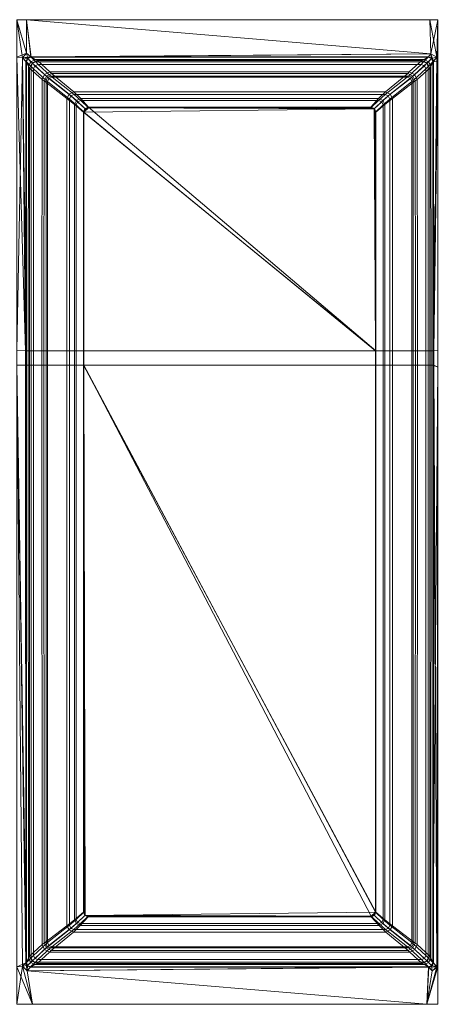
# Model space of a CAD drawing. Extents: x 0 to 840, y -450 to 0.
# Drawn here: x 331 to 521, y -450 to 0 of the extents above; entities that cross this region are included whole.
import ezdxf

# ---------------------------------------------------------------- set-up
doc = ezdxf.new("R2010")
doc.units = 0
doc.header["$LTSCALE"] = 500
doc.header["$MEASUREMENT"] = 0
doc.layers.add('CLASSICO', color=7, linetype='Continuous')

msp = doc.modelspace()

# ---------------------------------------------------------------- linework, layer by layer
at = {"layer": 'CLASSICO', "lineweight": 15}
for points in [[(329.26, 0.17, 2.11), (333.58, -15.16, 2.11), (333.58, 0.17, 2.11), (329.26, 0.17, 2.11)], [(331.76, -17.31, 2.11), (329.26, 0.17, 2.11), (329.26, -17, 2.11), (331.76, -17.31, 2.11)], [(333.58, -15.16, 2.11), (329.26, 0.17, 2.11), (331.76, -17.31, 2.11), (333.58, -15.16, 2.11)], [(333.58, -15.16, 0.11), (329.26, 0.17, 0.11), (333.58, 0.17, 0.11), (333.58, -15.16, 0.11)], [(329.26, 0.17, 0.11), (333.58, -15.16, 0.11), (329.26, -17, 0.11), (329.26, 0.17, 0.11)], [(329.26, 0.17, 2.11), (333.58, 0.17, 2.11), (333.58, 0.17, 0.11), (329.26, 0.17, 0.11)], [(333.58, 0.17, 2.11), (518.35, -15.46, 2.11), (517.94, 0.17, 2.11), (333.58, 0.17, 2.11)], [(335.72, -17, 2.11), (333.58, 0.17, 2.11), (333.58, -15.16, 2.11), (335.72, -17, 2.11)], [(518.35, -15.46, 2.11), (333.58, 0.17, 2.11), (335.72, -17, 2.11), (518.35, -15.46, 2.11)], [(518.35, -15.46, 0.11), (333.58, 0.17, 0.11), (517.94, 0.17, 0.11), (518.35, -15.46, 0.11)], [(333.58, 0.17, 0.11), (335.66, -16.74, 0.13), (333.58, -15.16, 0.11), (333.58, 0.17, 0.11)], [(333.58, 0.17, 0.11), (518.35, -15.46, 0.11), (335.66, -16.74, 0.13), (333.58, 0.17, 0.11)], [(333.58, 0.17, 2.11), (517.94, 0.17, 2.11), (517.94, 0.17, 0.11), (333.58, 0.17, 0.11)], [(518.35, -15.46, 2.11), (521.55, 0.17, 2.11), (517.94, 0.17, 2.11), (518.35, -15.46, 2.11)], [(517.94, 0.17, 0.11), (521.21, -17, 0.11), (518.35, -15.46, 0.11), (517.94, 0.17, 0.11)], [(517.94, 0.17, 0.11), (521.55, 0.17, 0.11), (521.21, -17, 0.11), (517.94, 0.17, 0.11)], [(517.94, 0.17, 2.11), (521.55, 0.17, 2.11), (521.55, 0.17, 0.11), (517.94, 0.17, 0.11)], [(521.21, -17, 2.11), (521.55, 0.17, 2.11), (518.35, -15.46, 2.11), (521.21, -17, 2.11)], [(521.55, 0.17, 2.11), (521.21, -17, 2.11), (521.55, -18.92, 2.11), (521.55, 0.17, 2.11)], [(521.21, -17, 0.11), (521.55, 0.17, 0.11), (521.55, -18.92, 0.11), (521.21, -17, 0.11)], [(329.26, -17, 0.11), (333.58, -15.16, 0.11), (331.76, -17.31, 0.11), (329.26, -17, 0.11)], [(329.26, -151.04, 2.11), (331.76, -17.31, 2.11), (329.26, -17, 2.11), (329.26, -151.04, 2.11)], [(329.26, -17, 0.11), (333.21, -151.11, 0.15), (329.26, -151.04, 0.11), (329.26, -17, 0.11)], [(331.76, -17.31, 0.11), (333.21, -151.11, 0.15), (329.26, -17, 0.11), (331.76, -17.31, 0.11)], [(333.58, -151.11, 2.11), (331.76, -17.31, 2.11), (329.26, -151.04, 2.11), (333.58, -151.11, 2.11)], [(331.76, -17.31, 2.11), (334.21, -17.6, 2.11), (333.58, -15.16, 2.11), (331.76, -17.31, 2.11)], [(335.66, -16.74, 0.13), (331.76, -17.31, 0.11), (333.58, -15.16, 0.11), (335.66, -16.74, 0.13)], [(334.02, -17.4, 0.13), (331.76, -17.31, 0.11), (335.66, -16.74, 0.13), (334.02, -17.4, 0.13)], [(334.21, -17.6, 2.11), (331.76, -17.31, 2.11), (333.58, -19.03, 2.11), (334.21, -17.6, 2.11)], [(331.76, -17.31, 2.11), (333.58, -151.11, 2.11), (333.58, -19.03, 2.11), (331.76, -17.31, 2.11)], [(331.76, -17.31, 0.11), (334.02, -17.4, 0.13), (333.32, -18.96, 0.13), (331.76, -17.31, 0.11)], [(333.21, -151.11, 0.15), (331.76, -17.31, 0.11), (333.32, -18.96, 0.13), (333.21, -151.11, 0.15)], [(335.66, -19.02, -0.46), (334.58, -20.92, -0.35), (333.32, -18.96, 0.13), (334.02, -17.4, 0.13)], [(333.58, -15.16, 2.11), (334.21, -17.6, 2.11), (335.72, -17, 2.11), (333.58, -15.16, 2.11)], [(336.34, -19.73, 1.28), (334.21, -17.6, 2.11), (333.58, -19.03, 2.11), (335.71, -21.16, 1.28)], [(337.65, -17.98, -0.33), (335.66, -19.02, -0.46), (334.02, -17.4, 0.13), (335.66, -16.74, 0.13)], [(337.86, -19.13, 1.28), (335.72, -17, 2.11), (334.21, -17.6, 2.11), (336.34, -19.73, 1.28)], [(335.66, -16.74, 0.13), (518.35, -15.46, 0.11), (517.28, -16.74, 0.13), (335.66, -16.74, 0.13)], [(337.65, -17.98, -0.33), (335.66, -16.74, 0.13), (517.28, -16.74, 0.13), (515.3, -17.98, -0.33)], [(338.69, -18.43, -1.47), (336.26, -19.57, -1.64), (335.66, -19.02, -0.46), (337.65, -17.98, -0.33)], [(518.35, -15.46, 2.11), (335.72, -17, 2.11), (517.22, -17, 2.11), (518.35, -15.46, 2.11)], [(337.86, -19.13, 1.28), (515.08, -19.13, 1.28), (517.22, -17, 2.11), (335.72, -17, 2.11)], [(338.69, -18.43, -1.47), (337.65, -17.98, -0.33), (515.3, -17.98, -0.33), (514.25, -18.43, -1.47)], [(516.68, -19.57, -1.64), (514.25, -18.43, -1.47), (515.3, -17.98, -0.33), (517.28, -19.02, -0.46)], [(516.6, -19.73, 1.28), (518.74, -17.6, 2.11), (517.22, -17, 2.11), (515.08, -19.13, 1.28)], [(517.28, -19.02, -0.46), (515.3, -17.98, -0.33), (517.28, -16.74, 0.13), (518.92, -17.4, 0.13)], [(517.23, -21.16, 1.28), (519.37, -19.03, 2.11), (518.74, -17.6, 2.11), (516.6, -19.73, 1.28)], [(518.74, -17.6, 2.11), (518.35, -15.46, 2.11), (517.22, -17, 2.11), (518.74, -17.6, 2.11)], [(518.35, -15.46, 0.11), (518.92, -17.4, 0.13), (517.28, -16.74, 0.13), (518.35, -15.46, 0.11)], [(518.36, -20.92, -0.35), (517.28, -19.02, -0.46), (518.92, -17.4, 0.13), (519.62, -18.96, 0.13)], [(518.35, -15.46, 2.11), (518.74, -17.6, 2.11), (521.21, -17, 2.11), (518.35, -15.46, 2.11)], [(519.62, -18.96, 0.13), (518.35, -15.46, 0.11), (521.21, -17, 0.11), (519.62, -18.96, 0.13)], [(518.92, -17.4, 0.13), (518.35, -15.46, 0.11), (519.62, -18.96, 0.13), (518.92, -17.4, 0.13)], [(521.21, -17, 2.11), (518.74, -17.6, 2.11), (519.37, -19.03, 2.11), (521.21, -17, 2.11)], [(519.37, -19.03, 2.11), (521.55, -18.92, 2.11), (521.21, -17, 2.11), (519.37, -19.03, 2.11)], [(521.21, -17, 0.11), (519.73, -151.11, 0.15), (519.62, -18.96, 0.13), (521.21, -17, 0.11)], [(521.55, -18.92, 0.11), (519.73, -151.11, 0.15), (521.21, -17, 0.11), (521.55, -18.92, 0.11)], [(333.32, -18.96, 0.13), (334.58, -20.92, -0.35), (334.41, -151.11, -0.23), (333.21, -151.11, 0.15)], [(333.58, -19.03, 2.11), (333.58, -151.11, 2.11), (335.71, -151.11, 1.28), (335.71, -21.16, 1.28)], [(334.58, -20.92, -0.35), (335.05, -21.93, -1.49), (334.97, -151.11, -1.39), (334.41, -151.11, -0.23)], [(336.26, -19.57, -1.64), (335.05, -21.93, -1.49), (334.58, -20.92, -0.35), (335.66, -19.02, -0.46)], [(335.05, -21.93, -1.49), (340.74, -27.21, -34.28), (340.67, -151.11, -34.21), (334.97, -151.11, -1.39)], [(341.91, -24.83, -34.34), (340.74, -27.21, -34.28), (335.05, -21.93, -1.49), (336.26, -19.57, -1.64)], [(337.49, -20.85, -0.72), (336.34, -19.73, 1.28), (335.71, -21.16, 1.28), (336.86, -22.28, -0.72)], [(335.71, -21.16, 1.28), (335.71, -151.11, 1.28), (336.86, -151.11, -0.72), (336.86, -22.28, -0.72)], [(344.36, -23.71, -34.22), (341.91, -24.83, -34.34), (336.26, -19.57, -1.64), (338.69, -18.43, -1.47)], [(339.01, -20.26, -0.72), (337.86, -19.13, 1.28), (336.34, -19.73, 1.28), (337.49, -20.85, -0.72)], [(343.2, -26.17, -33.59), (337.49, -20.85, -0.72), (336.86, -22.28, -0.72), (342.57, -27.6, -33.59)], [(336.86, -22.28, -0.72), (336.86, -151.11, -0.72), (342.57, -151.11, -33.59), (342.57, -27.6, -33.59)], [(344.72, -25.58, -33.59), (339.01, -20.26, -0.72), (337.49, -20.85, -0.72), (343.2, -26.17, -33.59)], [(339.01, -20.26, -0.72), (513.94, -20.26, -0.72), (515.08, -19.13, 1.28), (337.86, -19.13, 1.28)], [(514.25, -18.43, -1.47), (508.59, -23.71, -34.22), (344.36, -23.71, -34.22), (338.69, -18.43, -1.47)], [(513.94, -20.26, -0.72), (339.01, -20.26, -0.72), (344.72, -25.58, -33.59), (508.22, -25.58, -33.59)], [(509.74, -26.17, -33.59), (515.46, -20.85, -0.72), (513.94, -20.26, -0.72), (508.22, -25.58, -33.59)], [(511.03, -24.83, -34.34), (508.59, -23.71, -34.22), (514.25, -18.43, -1.47), (516.68, -19.57, -1.64)], [(510.37, -27.6, -33.59), (516.09, -22.28, -0.72), (515.46, -20.85, -0.72), (509.74, -26.17, -33.59)], [(516.09, -151.11, -0.72), (516.09, -22.28, -0.72), (510.37, -27.6, -33.59), (510.37, -151.11, -33.59)], [(512.21, -27.21, -34.28), (511.03, -24.83, -34.34), (516.68, -19.57, -1.64), (517.89, -21.93, -1.49)], [(517.97, -151.11, -1.39), (512.27, -151.11, -34.21), (512.21, -27.21, -34.28), (517.89, -21.93, -1.49)], [(515.46, -20.85, -0.72), (516.6, -19.73, 1.28), (515.08, -19.13, 1.28), (513.94, -20.26, -0.72)], [(516.09, -22.28, -0.72), (517.23, -21.16, 1.28), (516.6, -19.73, 1.28), (515.46, -20.85, -0.72)], [(516.09, -22.28, -0.72), (516.09, -151.11, -0.72), (517.23, -151.11, 1.28), (517.23, -21.16, 1.28)], [(517.89, -21.93, -1.49), (516.68, -19.57, -1.64), (517.28, -19.02, -0.46), (518.36, -20.92, -0.35)], [(517.23, -21.16, 1.28), (517.23, -151.11, 1.28), (519.37, -151.11, 2.11), (519.37, -19.03, 2.11)], [(517.89, -21.93, -1.49), (518.36, -20.92, -0.35), (518.53, -151.11, -0.23), (517.97, -151.11, -1.39)], [(518.36, -20.92, -0.35), (519.62, -18.96, 0.13), (519.73, -151.11, 0.15), (518.53, -151.11, -0.23)], [(521.55, -18.92, 2.11), (519.37, -151.11, 2.11), (521.55, -151.04, 2.11), (521.55, -18.92, 2.11)], [(519.37, -151.11, 2.11), (521.55, -18.92, 2.11), (519.37, -19.03, 2.11), (519.37, -151.11, 2.11)], [(519.73, -151.11, 0.15), (521.55, -18.92, 0.11), (521.55, -151.04, 0.11), (519.73, -151.11, 0.15)], [(342.8, -25.58, -36.21), (341.67, -27.82, -36.16), (340.74, -27.21, -34.28), (341.91, -24.83, -34.34)], [(341.67, -27.82, -36.16), (342.8, -25.58, -36.21), (353.16, -33.81, -47.57), (352.11, -35.86, -47.52)], [(345.08, -24.47, -36.04), (342.8, -25.58, -36.21), (341.91, -24.83, -34.34), (344.36, -23.71, -34.22)], [(343.86, -26.71, -34.95), (343.2, -26.17, -33.59), (342.57, -27.6, -33.59), (343.24, -28.14, -34.95)], [(342.8, -25.58, -36.21), (345.08, -24.47, -36.04), (355.25, -32.75, -47.42), (353.16, -33.81, -47.57)], [(345.38, -26.11, -34.95), (344.72, -25.58, -33.59), (343.2, -26.17, -33.59), (343.86, -26.71, -34.95)], [(343.24, -28.14, -34.95), (353.32, -36.1, -45.94), (353.95, -34.67, -45.94), (343.86, -26.71, -34.95)], [(343.86, -26.71, -34.95), (353.95, -34.67, -45.94), (355.47, -34.07, -45.94), (345.38, -26.11, -34.95)], [(345.08, -24.47, -36.04), (344.36, -23.71, -34.22), (508.59, -23.71, -34.22), (507.86, -24.47, -36.04)], [(345.38, -26.11, -34.95), (507.56, -26.11, -34.95), (508.22, -25.58, -33.59), (344.72, -25.58, -33.59)], [(507.86, -24.47, -36.04), (497.7, -32.75, -47.42), (355.25, -32.75, -47.42), (345.08, -24.47, -36.04)], [(507.56, -26.11, -34.95), (345.38, -26.11, -34.95), (355.47, -34.07, -45.94), (497.48, -34.07, -45.94)], [(498.99, -34.67, -45.94), (509.08, -26.71, -34.95), (507.56, -26.11, -34.95), (497.48, -34.07, -45.94)], [(499.78, -33.81, -47.57), (497.7, -32.75, -47.42), (507.86, -24.47, -36.04), (510.14, -25.58, -36.21)], [(499.62, -36.1, -45.94), (509.71, -28.14, -34.95), (509.08, -26.71, -34.95), (498.99, -34.67, -45.94)], [(500.83, -35.86, -47.52), (499.78, -33.81, -47.57), (510.14, -25.58, -36.21), (511.27, -27.82, -36.16)], [(509.08, -26.71, -34.95), (509.74, -26.17, -33.59), (508.22, -25.58, -33.59), (507.56, -26.11, -34.95)], [(510.14, -25.58, -36.21), (507.86, -24.47, -36.04), (508.59, -23.71, -34.22), (511.03, -24.83, -34.34)], [(509.71, -28.14, -34.95), (510.37, -27.6, -33.59), (509.74, -26.17, -33.59), (509.08, -26.71, -34.95)], [(511.27, -27.82, -36.16), (510.14, -25.58, -36.21), (511.03, -24.83, -34.34), (512.21, -27.21, -34.28)], [(340.74, -27.21, -34.28), (341.67, -27.82, -36.16), (341.58, -151.11, -36.08), (340.67, -151.11, -34.21)], [(341.67, -27.82, -36.16), (352.11, -35.86, -47.52), (352.01, -151.11, -47.45), (341.58, -151.11, -36.08)], [(342.57, -27.6, -33.59), (342.57, -151.11, -33.59), (343.24, -151.11, -34.95), (343.24, -28.14, -34.95)], [(343.24, -28.14, -34.95), (343.24, -151.11, -34.95), (353.32, -151.11, -45.94), (353.32, -36.1, -45.94)], [(509.71, -151.11, -34.95), (509.71, -28.14, -34.95), (499.62, -36.1, -45.94), (499.62, -151.11, -45.94)], [(511.36, -151.11, -36.08), (500.94, -151.11, -47.45), (500.83, -35.86, -47.52), (511.27, -27.82, -36.16)], [(509.71, -28.14, -34.95), (509.71, -151.11, -34.95), (510.37, -151.11, -33.59), (510.37, -27.6, -33.59)], [(511.27, -27.82, -36.16), (512.21, -27.21, -34.28), (512.27, -151.11, -34.21), (511.36, -151.11, -36.08)], [(352.11, -35.86, -47.52), (355.59, -38.6, -49.88), (355.54, -151.11, -49.86), (352.01, -151.11, -47.45)], [(356.51, -36.78, -49.9), (355.59, -38.6, -49.88), (352.11, -35.86, -47.52), (353.16, -33.81, -47.57)], [(358.39, -35.88, -49.85), (356.51, -36.78, -49.9), (353.16, -33.81, -47.57), (355.25, -32.75, -47.42)], [(356.99, -37.3, -48.03), (353.95, -34.67, -45.94), (353.32, -36.1, -45.94), (356.36, -38.73, -48.03)], [(358.51, -36.71, -48.03), (355.47, -34.07, -45.94), (353.95, -34.67, -45.94), (356.99, -37.3, -48.03)], [(358.39, -35.88, -49.85), (355.25, -32.75, -47.42), (497.7, -32.75, -47.42), (494.55, -35.88, -49.85)], [(358.51, -36.71, -48.03), (494.43, -36.71, -48.03), (497.48, -34.07, -45.94), (355.47, -34.07, -45.94)], [(361.98, -39.79, -50.88), (360.34, -40.48, -50.89), (356.51, -36.78, -49.9), (358.39, -35.88, -49.85)], [(361.98, -39.79, -50.88), (358.39, -35.88, -49.85), (494.55, -35.88, -49.85), (490.96, -39.79, -50.88)], [(492.6, -40.48, -50.89), (490.96, -39.79, -50.88), (494.55, -35.88, -49.85), (496.44, -36.78, -49.9)], [(495.95, -37.3, -48.03), (498.99, -34.67, -45.94), (497.48, -34.07, -45.94), (494.43, -36.71, -48.03)], [(496.44, -36.78, -49.9), (494.55, -35.88, -49.85), (497.7, -32.75, -47.42), (499.78, -33.81, -47.57)], [(496.58, -38.73, -48.03), (499.62, -36.1, -45.94), (498.99, -34.67, -45.94), (495.95, -37.3, -48.03)], [(497.35, -38.6, -49.88), (496.44, -36.78, -49.9), (499.78, -33.81, -47.57), (500.83, -35.86, -47.52)], [(497.35, -38.6, -49.88), (500.83, -35.86, -47.52), (500.94, -151.11, -47.45), (497.4, -151.11, -49.86)], [(353.32, -36.1, -45.94), (353.32, -151.11, -45.94), (356.36, -151.11, -48.03), (356.36, -38.73, -48.03)], [(355.59, -38.6, -49.88), (359.62, -42.04, -50.88), (359.62, -151.11, -50.88), (355.54, -151.11, -49.86)], [(360.34, -40.48, -50.89), (359.62, -42.04, -50.88), (355.59, -38.6, -49.88), (356.51, -36.78, -49.9)], [(360.49, -40.64, -48.9), (356.99, -37.3, -48.03), (356.36, -38.73, -48.03), (359.86, -42.07, -48.9)], [(356.36, -38.73, -48.03), (356.36, -151.11, -48.03), (359.86, -151.11, -48.9), (359.86, -42.07, -48.9)], [(362.01, -40.05, -48.9), (358.51, -36.71, -48.03), (356.99, -37.3, -48.03), (360.49, -40.64, -48.9)], [(362.01, -40.05, -48.9), (490.93, -40.05, -48.9), (494.43, -36.71, -48.03), (358.51, -36.71, -48.03)], [(361.98, -39.79, -50.88), (359.62, -42.04, -50.88), (360.34, -40.48, -50.89), (361.98, -39.79, -50.88)], [(361.98, -39.79, -50.88), (493.32, -151.11, -50.88), (359.62, -42.04, -50.88), (361.98, -39.79, -50.88)], [(359.86, -42.07, -48.9), (362.01, -40.05, -48.9), (360.49, -40.64, -48.9), (359.86, -42.07, -48.9)], [(359.86, -42.07, -48.9), (492.45, -40.64, -48.9), (362.01, -40.05, -48.9), (359.86, -42.07, -48.9)], [(492.6, -40.48, -50.89), (361.98, -39.79, -50.88), (490.96, -39.79, -50.88), (492.6, -40.48, -50.89)], [(493.32, -151.11, -50.88), (361.98, -39.79, -50.88), (492.6, -40.48, -50.89), (493.32, -151.11, -50.88)], [(362.01, -40.05, -48.9), (492.45, -40.64, -48.9), (490.93, -40.05, -48.9), (362.01, -40.05, -48.9)], [(492.45, -40.64, -48.9), (495.95, -37.3, -48.03), (494.43, -36.71, -48.03), (490.93, -40.05, -48.9)], [(493.08, -42.07, -48.9), (496.58, -38.73, -48.03), (495.95, -37.3, -48.03), (492.45, -40.64, -48.9)], [(493.33, -42.04, -50.88), (492.6, -40.48, -50.89), (496.44, -36.78, -49.9), (497.35, -38.6, -49.88)], [(493.32, -151.11, -50.88), (492.6, -40.48, -50.89), (493.33, -42.04, -50.88), (493.32, -151.11, -50.88)], [(493.08, -42.07, -48.9), (493.08, -151.11, -48.9), (496.58, -151.11, -48.03), (496.58, -38.73, -48.03)], [(493.33, -42.04, -50.88), (497.35, -38.6, -49.88), (497.4, -151.11, -49.86), (493.32, -151.11, -50.88)], [(496.58, -38.73, -48.03), (496.58, -151.11, -48.03), (499.62, -151.11, -45.94), (499.62, -36.1, -45.94)], [(359.62, -42.04, -50.88), (493.32, -151.11, -50.88), (359.62, -151.11, -50.88), (359.62, -42.04, -50.88)], [(492.45, -40.64, -48.9), (359.86, -42.07, -48.9), (493.08, -151.11, -48.9), (492.45, -40.64, -48.9)], [(493.08, -151.11, -48.9), (359.86, -42.07, -48.9), (359.86, -151.11, -48.9), (493.08, -151.11, -48.9)], [(492.45, -40.64, -48.9), (493.08, -151.11, -48.9), (493.08, -42.07, -48.9), (492.45, -40.64, -48.9)], [(333.58, -151.11, 2.11), (329.26, -151.04, 2.11), (329.26, -157.66, 2.11), (333.58, -157.66, 2.11)], [(333.21, -151.11, 0.15), (333.21, -157.66, 0.15), (329.26, -157.66, 0.11), (329.26, -151.04, 0.11)], [(333.21, -157.66, 0.15), (333.21, -151.11, 0.15), (334.41, -151.11, -0.23), (334.41, -157.66, -0.23)], [(333.58, -157.66, 2.11), (335.71, -157.66, 1.28), (335.71, -151.11, 1.28), (333.58, -151.11, 2.11)], [(334.41, -157.66, -0.23), (334.41, -151.11, -0.23), (334.97, -151.11, -1.39), (334.97, -157.66, -1.39)], [(334.97, -157.66, -1.39), (334.97, -151.11, -1.39), (340.67, -151.11, -34.21), (340.67, -157.66, -34.21)], [(335.71, -157.66, 1.28), (336.86, -157.66, -0.72), (336.86, -151.11, -0.72), (335.71, -151.11, 1.28)], [(336.86, -157.66, -0.72), (342.57, -157.66, -33.59), (342.57, -151.11, -33.59), (336.86, -151.11, -0.72)], [(340.67, -157.66, -34.21), (340.67, -151.11, -34.21), (341.58, -151.11, -36.08), (341.58, -157.66, -36.08)], [(341.58, -157.66, -36.08), (341.58, -151.11, -36.08), (352.01, -151.11, -47.45), (352.01, -157.66, -47.45)], [(342.57, -157.66, -33.59), (343.24, -157.66, -34.95), (343.24, -151.11, -34.95), (342.57, -151.11, -33.59)], [(343.24, -157.66, -34.95), (353.32, -157.66, -45.94), (353.32, -151.11, -45.94), (343.24, -151.11, -34.95)], [(352.01, -157.66, -47.45), (352.01, -151.11, -47.45), (355.54, -151.11, -49.86), (355.54, -157.66, -49.86)], [(353.32, -157.66, -45.94), (356.36, -157.66, -48.03), (356.36, -151.11, -48.03), (353.32, -151.11, -45.94)], [(355.54, -157.66, -49.86), (355.54, -151.11, -49.86), (359.62, -151.11, -50.88), (359.62, -157.66, -50.88)], [(356.36, -157.66, -48.03), (359.86, -157.66, -48.9), (359.86, -151.11, -48.9), (356.36, -151.11, -48.03)], [(493.32, -151.11, -50.88), (493.32, -157.66, -50.88), (359.62, -157.66, -50.88), (359.62, -151.11, -50.88)], [(493.08, -151.11, -48.9), (359.86, -151.11, -48.9), (359.86, -157.66, -48.9), (493.08, -157.66, -48.9)], [(493.08, -157.66, -48.9), (496.58, -157.66, -48.03), (496.58, -151.11, -48.03), (493.08, -151.11, -48.9)], [(493.32, -157.66, -50.88), (493.32, -151.11, -50.88), (497.4, -151.11, -49.86), (497.4, -157.66, -49.86)], [(496.58, -157.66, -48.03), (499.62, -157.66, -45.94), (499.62, -151.11, -45.94), (496.58, -151.11, -48.03)], [(497.4, -157.66, -49.86), (497.4, -151.11, -49.86), (500.94, -151.11, -47.45), (500.94, -157.66, -47.45)], [(509.71, -151.11, -34.95), (499.62, -151.11, -45.94), (499.62, -157.66, -45.94), (509.71, -157.66, -34.95)], [(511.36, -151.11, -36.08), (511.36, -157.66, -36.08), (500.94, -157.66, -47.45), (500.94, -151.11, -47.45)], [(509.71, -157.66, -34.95), (510.37, -157.66, -33.59), (510.37, -151.11, -33.59), (509.71, -151.11, -34.95)], [(516.09, -151.11, -0.72), (510.37, -151.11, -33.59), (510.37, -157.66, -33.59), (516.09, -157.66, -0.72)], [(511.36, -157.66, -36.08), (511.36, -151.11, -36.08), (512.27, -151.11, -34.21), (512.27, -157.66, -34.21)], [(517.97, -151.11, -1.39), (517.97, -157.66, -1.39), (512.27, -157.66, -34.21), (512.27, -151.11, -34.21)], [(516.09, -157.66, -0.72), (517.23, -157.66, 1.28), (517.23, -151.11, 1.28), (516.09, -151.11, -0.72)], [(517.23, -157.66, 1.28), (519.37, -157.66, 2.11), (519.37, -151.11, 2.11), (517.23, -151.11, 1.28)], [(517.97, -157.66, -1.39), (517.97, -151.11, -1.39), (518.53, -151.11, -0.23), (518.53, -157.66, -0.23)], [(518.53, -157.66, -0.23), (518.53, -151.11, -0.23), (519.73, -151.11, 0.15), (519.73, -157.66, 0.15)], [(521.55, -158.63, 2.11), (521.55, -151.04, 2.11), (519.37, -151.11, 2.11), (519.37, -157.66, 2.11)], [(521.55, -158.63, 0.11), (519.73, -157.66, 0.15), (519.73, -151.11, 0.15), (521.55, -151.04, 0.11)], [(329.26, -157.66, 2.11), (333.58, -430.75, 2.11), (333.58, -157.66, 2.11), (329.26, -157.66, 2.11)], [(331.76, -432.36, 2.11), (329.26, -157.66, 2.11), (329.26, -432.66, 2.11), (331.76, -432.36, 2.11)], [(333.58, -430.75, 2.11), (329.26, -157.66, 2.11), (331.76, -432.36, 2.11), (333.58, -430.75, 2.11)], [(333.32, -430.82, 0.13), (329.26, -157.66, 0.11), (333.21, -157.66, 0.15), (333.32, -430.82, 0.13)], [(329.26, -157.66, 0.11), (333.32, -430.82, 0.13), (329.26, -432.66, 0.11), (329.26, -157.66, 0.11)], [(333.21, -157.66, 0.15), (334.41, -157.66, -0.23), (334.58, -428.85, -0.34), (333.32, -430.82, 0.13)], [(333.58, -157.66, 2.11), (333.58, -430.75, 2.11), (335.71, -428.62, 1.28), (335.71, -157.66, 1.28)], [(334.41, -157.66, -0.23), (334.97, -157.66, -1.39), (335.04, -427.83, -1.49), (334.58, -428.85, -0.34)], [(334.97, -157.66, -1.39), (340.67, -157.66, -34.21), (340.73, -422.56, -34.28), (335.04, -427.83, -1.49)], [(335.71, -157.66, 1.28), (335.71, -428.62, 1.28), (336.86, -427.5, -0.72), (336.86, -157.66, -0.72)], [(336.86, -157.66, -0.72), (336.86, -427.5, -0.72), (342.57, -422.18, -33.59), (342.57, -157.66, -33.59)], [(340.67, -157.66, -34.21), (341.58, -157.66, -36.08), (341.67, -421.95, -36.15), (340.73, -422.56, -34.28)], [(341.58, -157.66, -36.08), (352.01, -157.66, -47.45), (352.11, -413.91, -47.51), (341.67, -421.95, -36.15)], [(342.57, -157.66, -33.59), (342.57, -422.18, -33.59), (343.24, -421.64, -34.95), (343.24, -157.66, -34.95)], [(343.24, -157.66, -34.95), (343.24, -421.64, -34.95), (353.32, -413.68, -45.94), (353.32, -157.66, -45.94)], [(352.01, -157.66, -47.45), (355.54, -157.66, -49.86), (355.59, -411.17, -49.88), (352.11, -413.91, -47.51)], [(353.32, -157.66, -45.94), (353.32, -413.68, -45.94), (356.36, -411.04, -48.03), (356.36, -157.66, -48.03)], [(355.54, -157.66, -49.86), (359.62, -157.66, -50.88), (359.62, -407.73, -50.88), (355.59, -411.17, -49.88)], [(356.36, -157.66, -48.03), (356.36, -411.04, -48.03), (359.86, -407.71, -48.9), (359.86, -157.66, -48.9)], [(359.62, -157.66, -50.88), (360.28, -409.22, -50.89), (359.62, -407.73, -50.88), (359.62, -157.66, -50.88)], [(493.33, -407.73, -50.88), (359.62, -157.66, -50.88), (493.32, -157.66, -50.88), (493.33, -407.73, -50.88)], [(493.33, -407.73, -50.88), (360.28, -409.22, -50.89), (359.62, -157.66, -50.88), (493.33, -407.73, -50.88)], [(360.43, -409.06, -48.9), (359.86, -157.66, -48.9), (359.86, -407.71, -48.9), (360.43, -409.06, -48.9)], [(359.86, -157.66, -48.9), (493.08, -407.71, -48.9), (493.08, -157.66, -48.9), (359.86, -157.66, -48.9)], [(491.14, -409.62, -48.9), (359.86, -157.66, -48.9), (360.43, -409.06, -48.9), (491.14, -409.62, -48.9)], [(359.86, -157.66, -48.9), (491.14, -409.62, -48.9), (493.08, -407.71, -48.9), (359.86, -157.66, -48.9)], [(493.08, -157.66, -48.9), (493.08, -407.71, -48.9), (496.58, -411.04, -48.03), (496.58, -157.66, -48.03)], [(493.32, -157.66, -50.88), (497.4, -157.66, -49.86), (497.35, -411.17, -49.88), (493.33, -407.73, -50.88)], [(496.58, -157.66, -48.03), (496.58, -411.04, -48.03), (499.62, -413.68, -45.94), (499.62, -157.66, -45.94)], [(497.4, -157.66, -49.86), (500.94, -157.66, -47.45), (500.84, -413.91, -47.51), (497.35, -411.17, -49.88)], [(509.71, -421.64, -34.95), (509.71, -157.66, -34.95), (499.62, -157.66, -45.94), (499.62, -413.68, -45.94)], [(511.27, -421.95, -36.15), (500.84, -413.91, -47.51), (500.94, -157.66, -47.45), (511.36, -157.66, -36.08)], [(509.71, -157.66, -34.95), (509.71, -421.64, -34.95), (510.37, -422.18, -33.59), (510.37, -157.66, -33.59)], [(516.09, -427.5, -0.72), (516.09, -157.66, -0.72), (510.37, -157.66, -33.59), (510.37, -422.18, -33.59)], [(511.36, -157.66, -36.08), (512.27, -157.66, -34.21), (512.21, -422.56, -34.28), (511.27, -421.95, -36.15)], [(517.9, -427.83, -1.49), (512.21, -422.56, -34.28), (512.27, -157.66, -34.21), (517.97, -157.66, -1.39)], [(516.09, -157.66, -0.72), (516.09, -427.5, -0.72), (517.23, -428.62, 1.28), (517.23, -157.66, 1.28)], [(517.23, -157.66, 1.28), (517.23, -428.62, 1.28), (519.37, -430.75, 2.11), (519.37, -157.66, 2.11)], [(517.97, -157.66, -1.39), (518.53, -157.66, -0.23), (518.37, -428.85, -0.34), (517.9, -427.83, -1.49)], [(518.53, -157.66, -0.23), (519.73, -157.66, 0.15), (519.62, -430.82, 0.13), (518.37, -428.85, -0.34)], [(519.37, -430.75, 2.11), (521.55, -158.63, 2.11), (519.37, -157.66, 2.11), (519.37, -430.75, 2.11)], [(521.21, -432.66, 2.11), (521.55, -158.63, 2.11), (519.37, -430.75, 2.11), (521.21, -432.66, 2.11)], [(519.73, -157.66, 0.15), (521.21, -432.66, 0.11), (519.62, -430.82, 0.13), (519.73, -157.66, 0.15)], [(521.55, -158.63, 0.11), (521.21, -432.66, 0.11), (519.73, -157.66, 0.15), (521.55, -158.63, 0.11)], [(521.55, -158.63, 2.11), (521.21, -432.66, 2.11), (521.55, -432.66, 2.11), (521.55, -158.63, 2.11)], [(521.21, -432.66, 0.11), (521.55, -158.63, 0.11), (521.55, -432.66, 0.11), (521.21, -432.66, 0.11)], [(356.44, -412.91, -49.9), (355.59, -411.17, -49.88), (359.62, -407.73, -50.88), (360.28, -409.22, -50.89)], [(356.93, -412.39, -48.03), (360.43, -409.06, -48.9), (359.86, -407.71, -48.9), (356.36, -411.04, -48.03)], [(358.18, -413.79, -49.85), (356.44, -412.91, -49.9), (360.28, -409.22, -50.89), (361.78, -409.87, -50.88)], [(358.3, -412.95, -48.03), (361.8, -409.62, -48.9), (360.43, -409.06, -48.9), (356.93, -412.39, -48.03)], [(360.28, -409.22, -50.89), (493.33, -407.73, -50.88), (491.17, -409.87, -50.88), (360.28, -409.22, -50.89)], [(360.28, -409.22, -50.89), (491.17, -409.87, -50.88), (361.78, -409.87, -50.88), (360.28, -409.22, -50.89)], [(491.14, -409.62, -48.9), (360.43, -409.06, -48.9), (361.8, -409.62, -48.9), (491.14, -409.62, -48.9)], [(493.08, -407.71, -48.9), (491.14, -409.62, -48.9), (492.51, -409.06, -48.9), (493.08, -407.71, -48.9)], [(496.01, -412.39, -48.03), (492.51, -409.06, -48.9), (491.14, -409.62, -48.9), (494.64, -412.95, -48.03)], [(491.17, -409.87, -50.88), (493.33, -407.73, -50.88), (492.67, -409.22, -50.89), (491.17, -409.87, -50.88)], [(496.51, -412.91, -49.9), (494.76, -413.79, -49.85), (491.17, -409.87, -50.88), (492.67, -409.22, -50.89)], [(496.58, -411.04, -48.03), (493.08, -407.71, -48.9), (492.51, -409.06, -48.9), (496.01, -412.39, -48.03)], [(497.35, -411.17, -49.88), (496.51, -412.91, -49.9), (492.67, -409.22, -50.89), (493.33, -407.73, -50.88)], [(342.72, -424.09, -36.22), (341.67, -421.95, -36.15), (352.11, -413.91, -47.51), (353.08, -415.87, -47.57)], [(343.8, -422.99, -34.95), (353.89, -415.03, -45.94), (353.32, -413.68, -45.94), (343.24, -421.64, -34.95)], [(353.08, -415.87, -47.57), (352.11, -413.91, -47.51), (355.59, -411.17, -49.88), (356.44, -412.91, -49.9)], [(355.03, -416.91, -47.43), (353.08, -415.87, -47.57), (356.44, -412.91, -49.9), (358.18, -413.79, -49.85)], [(353.89, -415.03, -45.94), (356.93, -412.39, -48.03), (356.36, -411.04, -48.03), (353.32, -413.68, -45.94)], [(355.26, -415.59, -45.94), (358.3, -412.95, -48.03), (356.93, -412.39, -48.03), (353.89, -415.03, -45.94)], [(355.03, -416.91, -47.43), (358.18, -413.79, -49.85), (494.76, -413.79, -49.85), (497.91, -416.91, -47.43)], [(355.26, -415.59, -45.94), (497.68, -415.59, -45.94), (494.64, -412.95, -48.03), (358.3, -412.95, -48.03)], [(358.18, -413.79, -49.85), (361.78, -409.87, -50.88), (491.17, -409.87, -50.88), (494.76, -413.79, -49.85)], [(358.3, -412.95, -48.03), (494.64, -412.95, -48.03), (491.14, -409.62, -48.9), (361.8, -409.62, -48.9)], [(499.05, -415.03, -45.94), (496.01, -412.39, -48.03), (494.64, -412.95, -48.03), (497.68, -415.59, -45.94)], [(499.86, -415.87, -47.57), (497.91, -416.91, -47.43), (494.76, -413.79, -49.85), (496.51, -412.91, -49.9)], [(499.62, -413.68, -45.94), (496.58, -411.04, -48.03), (496.01, -412.39, -48.03), (499.05, -415.03, -45.94)], [(500.84, -413.91, -47.51), (499.86, -415.87, -47.57), (496.51, -412.91, -49.9), (497.35, -411.17, -49.88)], [(509.71, -421.64, -34.95), (499.62, -413.68, -45.94), (499.05, -415.03, -45.94), (509.14, -422.99, -34.95)], [(511.27, -421.95, -36.15), (510.22, -424.09, -36.22), (499.86, -415.87, -47.57), (500.84, -413.91, -47.51)], [(344.86, -425.19, -36.05), (342.72, -424.09, -36.22), (353.08, -415.87, -47.57), (355.03, -416.91, -47.43)], [(345.18, -423.55, -34.95), (355.26, -415.59, -45.94), (353.89, -415.03, -45.94), (343.8, -422.99, -34.95)], [(344.86, -425.19, -36.05), (355.03, -416.91, -47.43), (497.91, -416.91, -47.43), (508.08, -425.19, -36.05)], [(345.18, -423.55, -34.95), (507.77, -423.55, -34.95), (497.68, -415.59, -45.94), (355.26, -415.59, -45.94)], [(509.14, -422.99, -34.95), (499.05, -415.03, -45.94), (497.68, -415.59, -45.94), (507.77, -423.55, -34.95)], [(510.22, -424.09, -36.22), (508.08, -425.19, -36.05), (497.91, -416.91, -47.43), (499.86, -415.87, -47.57)], [(336.18, -430.11, -1.64), (335.04, -427.83, -1.49), (340.73, -422.56, -34.28), (341.83, -424.84, -34.34)], [(337.43, -428.85, -0.72), (343.14, -423.53, -33.59), (342.57, -422.18, -33.59), (336.86, -427.5, -0.72)], [(341.83, -424.84, -34.34), (340.73, -422.56, -34.28), (341.67, -421.95, -36.15), (342.72, -424.09, -36.22)], [(343.14, -423.53, -33.59), (343.8, -422.99, -34.95), (343.24, -421.64, -34.95), (342.57, -422.18, -33.59)], [(344.52, -424.09, -33.59), (345.18, -423.55, -34.95), (343.8, -422.99, -34.95), (343.14, -423.53, -33.59)], [(509.8, -423.53, -33.59), (509.14, -422.99, -34.95), (507.77, -423.55, -34.95), (508.43, -424.09, -33.59)], [(510.37, -422.18, -33.59), (509.71, -421.64, -34.95), (509.14, -422.99, -34.95), (509.8, -423.53, -33.59)], [(516.09, -427.5, -0.72), (510.37, -422.18, -33.59), (509.8, -423.53, -33.59), (515.52, -428.85, -0.72)], [(512.21, -422.56, -34.28), (511.11, -424.84, -34.34), (510.22, -424.09, -36.22), (511.27, -421.95, -36.15)], [(517.9, -427.83, -1.49), (516.76, -430.11, -1.64), (511.11, -424.84, -34.34), (512.21, -422.56, -34.28)], [(336.28, -429.97, 1.28), (337.43, -428.85, -0.72), (336.86, -427.5, -0.72), (335.71, -428.62, 1.28)], [(338.47, -431.23, -1.47), (336.18, -430.11, -1.64), (341.83, -424.84, -34.34), (344.13, -425.95, -34.22)], [(338.8, -429.41, -0.72), (344.52, -424.09, -33.59), (343.14, -423.53, -33.59), (337.43, -428.85, -0.72)], [(338.47, -431.23, -1.47), (344.13, -425.95, -34.22), (508.81, -425.95, -34.22), (514.47, -431.23, -1.47)], [(338.8, -429.41, -0.72), (514.14, -429.41, -0.72), (508.43, -424.09, -33.59), (344.52, -424.09, -33.59)], [(344.13, -425.95, -34.22), (341.83, -424.84, -34.34), (342.72, -424.09, -36.22), (344.86, -425.19, -36.05)], [(344.13, -425.95, -34.22), (344.86, -425.19, -36.05), (508.08, -425.19, -36.05), (508.81, -425.95, -34.22)], [(344.52, -424.09, -33.59), (508.43, -424.09, -33.59), (507.77, -423.55, -34.95), (345.18, -423.55, -34.95)], [(511.11, -424.84, -34.34), (508.81, -425.95, -34.22), (508.08, -425.19, -36.05), (510.22, -424.09, -36.22)], [(515.52, -428.85, -0.72), (509.8, -423.53, -33.59), (508.43, -424.09, -33.59), (514.14, -429.41, -0.72)], [(516.76, -430.11, -1.64), (514.47, -431.23, -1.47), (508.81, -425.95, -34.22), (511.11, -424.84, -34.34)], [(517.23, -428.62, 1.28), (516.09, -427.5, -0.72), (515.52, -428.85, -0.72), (516.66, -429.97, 1.28)], [(329.26, -432.66, 0.11), (333.32, -430.82, 0.13), (331.76, -432.36, 0.11), (329.26, -432.66, 0.11)], [(331.76, -432.36, 2.11), (334.14, -432.1, 2.11), (333.58, -430.75, 2.11), (331.76, -432.36, 2.11)], [(333.32, -430.82, 0.13), (333.88, -434.48, 0.11), (331.76, -432.36, 0.11), (333.32, -430.82, 0.13)], [(333.96, -432.29, 0.13), (333.32, -430.82, 0.13), (334.58, -428.85, -0.34), (335.59, -430.67, -0.46)], [(333.96, -432.29, 0.13), (333.88, -434.48, 0.11), (333.32, -430.82, 0.13), (333.96, -432.29, 0.13)], [(334.14, -432.1, 2.11), (336.28, -429.97, 1.28), (335.71, -428.62, 1.28), (333.58, -430.75, 2.11)], [(335.45, -432.92, 0.13), (333.96, -432.29, 0.13), (335.59, -430.67, -0.46), (337.43, -431.68, -0.34)], [(335.52, -432.66, 2.11), (337.66, -430.53, 1.28), (336.28, -429.97, 1.28), (334.14, -432.1, 2.11)], [(335.59, -430.67, -0.46), (334.58, -428.85, -0.34), (335.04, -427.83, -1.49), (336.18, -430.11, -1.64)], [(335.45, -432.92, 0.13), (337.43, -431.68, -0.34), (515.51, -431.68, -0.34), (517.49, -432.92, 0.13)], [(335.52, -432.66, 2.11), (517.42, -432.66, 2.11), (515.29, -430.53, 1.28), (337.66, -430.53, 1.28)], [(337.43, -431.68, -0.34), (335.59, -430.67, -0.46), (336.18, -430.11, -1.64), (338.47, -431.23, -1.47)], [(337.66, -430.53, 1.28), (338.8, -429.41, -0.72), (337.43, -428.85, -0.72), (336.28, -429.97, 1.28)], [(337.43, -431.68, -0.34), (338.47, -431.23, -1.47), (514.47, -431.23, -1.47), (515.51, -431.68, -0.34)], [(337.66, -430.53, 1.28), (515.29, -430.53, 1.28), (514.14, -429.41, -0.72), (338.8, -429.41, -0.72)], [(516.66, -429.97, 1.28), (515.52, -428.85, -0.72), (514.14, -429.41, -0.72), (515.29, -430.53, 1.28)], [(517.35, -430.67, -0.46), (515.51, -431.68, -0.34), (514.47, -431.23, -1.47), (516.76, -430.11, -1.64)], [(518.8, -432.1, 2.11), (516.66, -429.97, 1.28), (515.29, -430.53, 1.28), (517.42, -432.66, 2.11)], [(518.99, -432.29, 0.13), (517.49, -432.92, 0.13), (515.51, -431.68, -0.34), (517.35, -430.67, -0.46)], [(519.37, -430.75, 2.11), (517.23, -428.62, 1.28), (516.66, -429.97, 1.28), (518.8, -432.1, 2.11)], [(518.37, -428.85, -0.34), (517.35, -430.67, -0.46), (516.76, -430.11, -1.64), (517.9, -427.83, -1.49)], [(519.62, -430.82, 0.13), (518.99, -432.29, 0.13), (517.35, -430.67, -0.46), (518.37, -428.85, -0.34)], [(518.8, -432.1, 2.11), (521.21, -432.66, 2.11), (519.37, -430.75, 2.11), (518.8, -432.1, 2.11)], [(521.21, -432.66, 0.11), (518.99, -432.29, 0.13), (519.62, -430.82, 0.13), (521.21, -432.66, 0.11)], [(329.26, -449.83, 2.11), (331.76, -432.36, 2.11), (329.26, -432.66, 2.11), (329.26, -449.83, 2.11)], [(336.42, -449.83, 2.11), (331.76, -432.36, 2.11), (329.26, -449.83, 2.11), (336.42, -449.83, 2.11)], [(331.76, -432.36, 0.11), (336.42, -449.83, 0.11), (329.26, -432.66, 0.11), (331.76, -432.36, 0.11)], [(329.26, -432.66, 0.11), (336.42, -449.83, 0.11), (329.26, -449.83, 0.11), (329.26, -432.66, 0.11)], [(333.88, -434.48, 2.11), (334.14, -432.1, 2.11), (331.76, -432.36, 2.11), (333.88, -434.48, 2.11)], [(331.76, -432.36, 2.11), (336.42, -449.83, 2.11), (333.88, -434.48, 2.11), (331.76, -432.36, 2.11)], [(336.42, -449.83, 0.11), (331.76, -432.36, 0.11), (333.88, -434.48, 0.11), (336.42, -449.83, 0.11)], [(334.14, -432.1, 2.11), (333.88, -434.48, 2.11), (335.52, -432.66, 2.11), (334.14, -432.1, 2.11)], [(333.88, -434.48, 0.11), (333.96, -432.29, 0.13), (335.45, -432.92, 0.13), (333.88, -434.48, 0.11)], [(333.88, -434.48, 2.11), (517.42, -432.66, 2.11), (335.52, -432.66, 2.11), (333.88, -434.48, 2.11)], [(516.52, -449.83, 2.11), (517.42, -432.66, 2.11), (333.88, -434.48, 2.11), (516.52, -449.83, 2.11)], [(517.49, -432.92, 0.13), (333.88, -434.48, 0.11), (335.45, -432.92, 0.13), (517.49, -432.92, 0.13)], [(517.49, -432.92, 0.13), (516.52, -449.83, 0.11), (333.88, -434.48, 0.11), (517.49, -432.92, 0.13)], [(516.52, -449.83, 2.11), (333.88, -434.48, 2.11), (336.42, -449.83, 2.11), (516.52, -449.83, 2.11)], [(333.88, -434.48, 0.11), (516.52, -449.83, 0.11), (336.42, -449.83, 0.11), (333.88, -434.48, 0.11)], [(521.55, -432.66, 2.11), (516.52, -449.83, 2.11), (521.55, -449.83, 2.11), (521.55, -432.66, 2.11)], [(516.52, -449.83, 2.11), (521.55, -432.66, 2.11), (519.06, -434.48, 2.11), (516.52, -449.83, 2.11)], [(517.42, -432.66, 2.11), (516.52, -449.83, 2.11), (519.06, -434.48, 2.11), (517.42, -432.66, 2.11)], [(516.52, -449.83, 0.11), (521.55, -432.66, 0.11), (521.55, -449.83, 0.11), (516.52, -449.83, 0.11)], [(521.21, -432.66, 0.11), (516.52, -449.83, 0.11), (519.06, -434.48, 0.11), (521.21, -432.66, 0.11)], [(521.55, -432.66, 0.11), (516.52, -449.83, 0.11), (521.21, -432.66, 0.11), (521.55, -432.66, 0.11)], [(516.52, -449.83, 0.11), (517.49, -432.92, 0.13), (519.06, -434.48, 0.11), (516.52, -449.83, 0.11)], [(519.06, -434.48, 2.11), (518.8, -432.1, 2.11), (517.42, -432.66, 2.11), (519.06, -434.48, 2.11)], [(518.99, -432.29, 0.13), (521.21, -432.66, 0.11), (517.49, -432.92, 0.13), (518.99, -432.29, 0.13)], [(517.49, -432.92, 0.13), (521.21, -432.66, 0.11), (519.06, -434.48, 0.11), (517.49, -432.92, 0.13)], [(521.21, -432.66, 2.11), (518.8, -432.1, 2.11), (519.06, -434.48, 2.11), (521.21, -432.66, 2.11)], [(519.06, -434.48, 2.11), (521.55, -432.66, 2.11), (521.21, -432.66, 2.11), (519.06, -434.48, 2.11)], [(336.42, -449.83, 2.11), (329.26, -449.83, 2.11), (329.26, -449.83, 0.11), (336.42, -449.83, 0.11)], [(516.52, -449.83, 2.11), (336.42, -449.83, 2.11), (336.42, -449.83, 0.11), (516.52, -449.83, 0.11)], [(521.55, -449.83, 2.11), (516.52, -449.83, 2.11), (516.52, -449.83, 0.11), (521.55, -449.83, 0.11)]]:
    msp.add_3dface(points, dxfattribs=at)

doc.saveas('drawing.dxf')
